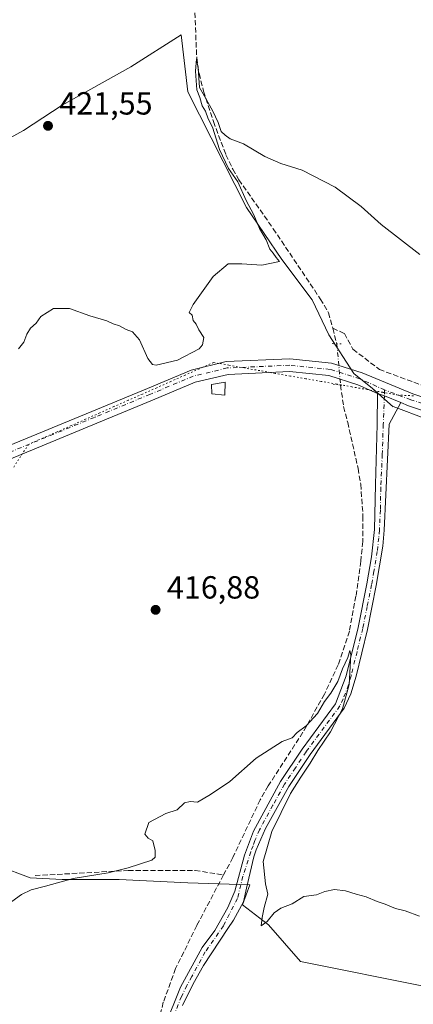
# Model space of a CAD drawing. Units: metres. Extents: x 611230 to 614696, y 4706188 to 4708557.
# Drawn here: x 614107 to 614230, y 4706577 to 4706885 of the extents above; entities that cross this region are included whole.
import ezdxf

# ---------------------------------------------------------------- set-up
doc = ezdxf.new("R2010")
doc.units = ezdxf.units.M
doc.header["$MEASUREMENT"] = 0
for name, pattern in [('DGN Style 3', [2.307223458686699, 1.648016756204785, -0.6592067024819142]), ('DGN Style 4', [2.6384748266838614, 1.318413404963828, -0.6592067024819142, 0.001648016756204785, -0.6592067024819142]), ('DGN Style 5', [1.1536117293433497, 0.4944050268614355, -0.6592067024819142])]:
    doc.linetypes.add(name, pattern=pattern)
for name, color, linetype, lineweight in [('Camino Cxs', 7, 'Continuous', 0), ('Camino eje', 30, 'DGN Style 4', 13), ('Corriente artificial lineal', 4, 'DGN Style 3', 13), ('Corriente artificial lineal oculto', 135, 'DGN Style 4', 13), ('Cultivos herbáceos CxS', 92, 'Continuous', 0), ('Cultivos leñosos CxS', 92, 'Continuous', 0), ('Curva de nivel normal', 30, 'Continuous', 0), ('Edificación ligera Cxs', 1, 'Continuous', 0), ('Núcleo urbano CxS', 7, 'Continuous', 0), ('Pista no pavimentada Cxs', 111, 'Continuous', 0), ('Pista no pavimentada eje', 91, 'DGN Style 4', 0), ('Puente lineal', 2, 'DGN Style 5', 0), ('Punto de cota en terreno', 7, 'Continuous', 0), ('Rótulo de punto de cota en terreno', 7, 'Continuous', 0), ('Vía pecuaria eje', 92, 'DGN Style 5', 0)]:
    doc.layers.add(name, color=color, linetype=linetype, lineweight=lineweight)
doc.styles.add('Style-Arial', font='txt')

# ---------------------------------------------------------------- blocks, each defined once
blk = doc.blocks.new('*U15')
at = {"layer": 'Cultivos herbáceos CxS', "color": 92, "linetype": 'Continuous', "lineweight": 0}
blk.add_polyline3d([(613888.3826000001, 4706555.875499999, 402.2899999999936), (613931.8771000003, 4706582.533100001, 404.476800000004), (613957.1319000004, 4706597.966499999, 405.8239999999932), (613965.5499, 4706583.935900001, 406.6699999999983), (614000.6261, 4706610.593499999, 409.6383999999962), (614042.7175000003, 4706633.042099999, 413.5862999999954), (614056.7478999998, 4706644.2663, 414.9081000000006), (614069.3756999997, 4706663.9089, 415.2816000000021), (614091.1111000003, 4706668.149900001, 417.053899999999), (614090.9203000005, 4706662.424699999, 416.7544000000053), (614090.9200999998, 4706648.267300001, 416.2765999999974), (614093.5415000003, 4706635.158700001, 415.9875999999931), (614100.3576999997, 4706619.9527, 415.9643000000069), (614110.3201000001, 4706616.282299999, 415.5026999999973), (614120.2827000003, 4706615.757900001, 415.2262000000046), (614138.1103999997, 4706615.7577, 414.6827999999951), (614159.6083000004, 4706614.708900001, 414.2633999999962), (614178.9511000002, 4706613.9923, 413.3194999999978), (614176.6271000003, 4706607.795299999, 412.9793999999966), (614184.7865000004, 4706601.518300001, 414.722299999994), (614194.8053000001, 4706590.049100001, 414.4805000000051), (614234.2751000002, 4706582.1545, 414.5872999999993)], dxfattribs=at)
blk = doc.blocks.new('5PATER')
at = {"layer": 'Núcleo urbano CxS', "linetype": 'Continuous', "lineweight": 0}
h = blk.add_hatch(color=51, dxfattribs=at)
edge = h.paths.add_edge_path()
edge.add_ellipse((0, 0), major_axis=(-0.1095731443231308, -0.1110710700762829), ratio=0.9994222409660322, start_angle=0, end_angle=360)

msp = doc.modelspace()

# ---------------------------------------------------------------- linework, layer by layer
at = {"layer": 'Camino Cxs', "color": 7, "linetype": 'Continuous', "lineweight": 0, "extrusion": (0.06648569127101764, 0.3147450151336347, 0.9468448808040012), "elevation": 1522665.084720832, "flags": 128}
msp.add_lwpolyline([(371818.2463927371, -4480420.747555934), (371815.9533747166, -4480420.511925716), (371810.4708033233, -4480419.435735993)], dxfattribs=at)
at = {"layer": 'Camino Cxs', "color": 7, "linetype": 'Continuous', "lineweight": 0}
for points in [[(614152.3901000004, 4706569.8301, 413.0976999999984), (614157.3501000004, 4706582.040100001, 413.0647999999928), (614164.0969000002, 4706594.4147, 414.2850000000035), (614167.9994999999, 4706599.7619, 414.2177999999985), (614172.1268999996, 4706606.958500001, 414.3862999999984), (614174.2437000005, 4706612.0385, 414.2534000000014), (614177.2851, 4706623.373299999, 414.883799999996), (614180.1201, 4706630.860099999, 414.5016999999934), (614188.5500999996, 4706646.340100001, 414.8653000000049), (614195.3300999999, 4706656.540100001, 415.3631000000024), (614205.7701000003, 4706670.7401, 415.6138000000064), (614209.0800999999, 4706679.4801, 415.9168999999966), (614212.7801000001, 4706694.610099999, 416.0727000000043), (614215.5500999996, 4706708.290100001, 416.4422999999952), (614217.0401, 4706716.670100001, 416.6413999999932), (614217.9801000003, 4706725.2401, 416.7982000000048), (614218.2001, 4706739.290100001, 417.6064999999944), (614218.8000999996, 4706758.0801, 419.2523999999976), (614218.8306999998, 4706767.775900001, 418.8926000000066), (614221.0280999999, 4706767.083699999, 418.968399999998), (614226.1816999996, 4706764.953600001, 419.3145999999979), (614222.5401, 4706758.200099999, 418.9961000000039), (614220.9700999996, 4706725.0601, 417.2936000000045), (614220.5601000005, 4706720.0801, 417.422900000005), (614218.5000999998, 4706707.720100001, 416.604800000001), (614215.7001, 4706693.960100001, 416.484500000006), (614212.1601, 4706679.4001, 415.9171000000061), (614210.5301000001, 4706673.780099999, 415.9024000000064), (614208.4301000005, 4706669.290100001, 415.6230999999971), (614197.7901, 4706654.8201, 415.4049999999988), (614191.1300999997, 4706644.790100001, 415.1309999999939), (614183.8300999999, 4706631.6801, 414.7687000000006), (614180.9801000003, 4706624.970100001, 414.8157000000065), (614180.1980999997, 4706622.785700001, 415.0374000000011), (614177.9477000004, 4706612.9911, 413.9245999999985), (614176.9952999996, 4706608.7577, 413.9894000000059), (614173.8202999998, 4706602.936899999, 413.9793999999966), (614172.1268999996, 4706600.3969, 413.821299999996), (614164.4559000004, 4706588.761499999, 414.0081999999966), (614161.2600999996, 4706583.020099999, 413.4192000000039), (614157.9301000005, 4706576.2301, 413.1618000000017)], [(614152.3901000004, 4706569.8301, 413.0976999999984), (614157.3501000004, 4706582.040100001, 413.0647999999928), (614164.0969000002, 4706594.4147, 414.2850000000035), (614167.9994999999, 4706599.7619, 414.2177999999985), (614172.1268999996, 4706606.958500001, 414.3862999999984), (614174.2437000005, 4706612.0385, 414.2534000000014), (614177.2851, 4706623.373299999, 414.883799999996), (614180.1201, 4706630.860099999, 414.5016999999934), (614188.5500999996, 4706646.340100001, 414.8653000000049), (614195.3300999999, 4706656.540100001, 415.3631000000024), (614205.7701000003, 4706670.7401, 415.6138000000064), (614209.0800999999, 4706679.4801, 415.9168999999966), (614212.7801000001, 4706694.610099999, 416.0727000000043), (614215.5500999996, 4706708.290100001, 416.4422999999952), (614217.0401, 4706716.670100001, 416.6413999999932), (614217.9801000003, 4706725.2401, 416.7982000000048), (614218.2001, 4706739.290100001, 417.6064999999944), (614218.8000999996, 4706758.0801, 419.2523999999976), (614218.8306999998, 4706767.775900001, 418.8926000000066)], [(614226.1816999996, 4706764.953600001, 419.3145999999979), (614222.5401, 4706758.200099999, 418.9961000000039), (614220.9700999996, 4706725.0601, 417.2936000000045), (614220.5601000005, 4706720.0801, 417.422900000005), (614218.5000999998, 4706707.720100001, 416.604800000001), (614215.7001, 4706693.960100001, 416.484500000006), (614212.1601, 4706679.4001, 415.9171000000061), (614210.5301000001, 4706673.780099999, 415.9024000000064), (614208.4301000005, 4706669.290100001, 415.6230999999971), (614197.7901, 4706654.8201, 415.4049999999988), (614191.1300999997, 4706644.790100001, 415.1309999999939), (614183.8300999999, 4706631.6801, 414.7687000000006), (614180.9801000003, 4706624.970100001, 414.8157000000065), (614180.1980999997, 4706622.785700001, 415.0374000000011), (614177.9477000004, 4706612.9911, 413.9245999999985), (614176.9952999996, 4706608.7577, 413.9894000000059), (614173.8202999998, 4706602.936899999, 413.9793999999966), (614172.1268999996, 4706600.3969, 413.821299999996), (614164.4559000004, 4706588.761499999, 414.0081999999966), (614161.2600999996, 4706583.020099999, 413.4192000000039), (614157.9301000005, 4706576.2301, 413.1618000000017)]]:
    msp.add_polyline3d(points, dxfattribs=at)
at = {"layer": 'Camino eje', "color": 30, "linetype": 'DGN Style 4', "lineweight": 13, "extrusion": (-0.003022924848165888, -0.07563865857700182, 0.9971307112179596), "elevation": -357452.5261948945, "flags": 128}
msp.add_lwpolyline([(425773.5793347908, 4714009.551492875), (425773.5793347908, 4714007.698100827)], dxfattribs=at)
at = {"layer": 'Camino eje', "color": 30, "linetype": 'DGN Style 4', "lineweight": 13}
msp.add_polyline3d([(614221.0280999999, 4706767.083699999, 418.968399999998), (614220.6700999998, 4706758.140100001, 419.1201000000001), (614220.3701, 4706748.745100001, 418.6426999999967), (614219.8794999998, 4706738.392300001, 417.741399999999), (614219.7695000004, 4706731.3673, 417.4758000000002), (614219.4751000004, 4706725.1501, 417.0472000000009), (614219.2701000003, 4706722.6601, 416.9456999999966), (614218.8000999996, 4706718.3751, 417.0812000000006), (614217.7701000003, 4706712.1951, 416.4207000000025), (614217.0251000002, 4706708.005100001, 416.3996000000043), (614215.6401000004, 4706701.165100001, 416.5513999999966), (614214.2401000002, 4706694.2851, 416.2707999999984), (614212.4700999996, 4706687.005100001, 415.7975000000006), (614210.6201, 4706679.440099999, 415.915399999998), (614209.8051000005, 4706676.630100001, 415.8723999999929), (614208.1501000002, 4706672.2601, 415.540399999998), (614207.1001000004, 4706670.015100001, 415.491599999994), (614196.5601000005, 4706655.6801, 415.3493000000017), (614193.2301000003, 4706650.665100001, 415.1505999999936), (614189.8400999998, 4706645.565099999, 414.969299999997), (614186.1901000004, 4706639.0101, 414.7801999999938), (614181.9751000004, 4706631.270099999, 414.5378000000055), (614180.5500999996, 4706627.915100001, 414.5074000000022), (614179.9700999996, 4706626.295100001, 414.6009999999951), (614179.2418999998, 4706624.371900001, 414.8092999999935), (614176.8145000003, 4706616.717300001, 414.1723000000056), (614175.0903000003, 4706609.816099999, 414.164499999999), (614170.7511, 4706601.2435, 414.0627999999998), (614165.0551000005, 4706593.065099999, 414.101999999999), (614160.8350999998, 4706585.325099999, 413.4379000000045), (614159.3051000005, 4706582.530099999, 413.2249000000011), (614157.6401000004, 4706579.1351, 413.0152999999991), (614155.1601, 4706573.030099999, 413.3487000000023)], dxfattribs=at)
at = {"layer": 'Corriente artificial lineal', "color": 4, "linetype": 'DGN Style 3', "lineweight": 13, "extrusion": (0.009400062370451333, -0.035151069515873, 0.9993378013161126), "elevation": -159256.2243056455, "flags": 128}
msp.add_lwpolyline([(1809311.73182739, 4385445.450760708), (1809311.73182739, 4385440.402149687)], dxfattribs=at)
at = {"layer": 'Corriente artificial lineal', "color": 4, "linetype": 'DGN Style 3', "lineweight": 13}
for points in [[(614158.9101, 4707059.340100001, 426.6248999999953), (614159.4301000005, 4707051.3101, 426.2932000000001), (614159.2600999996, 4707046.3101, 426.1407000000036), (614158.6700999998, 4707040.550100001, 425.9388000000035), (614156.9801000003, 4707018.2401, 424.8298000000068), (614156.5601000005, 4707006.9901, 424.5396000000038), (614155.8201000001, 4706996.530099999, 424.4124000000011), (614155.7701000003, 4706984.0101, 423.8381999999983), (614155.8800999997, 4706979.0101, 423.6907999999967), (614158.9600999998, 4706953.3101, 423.2149999999965), (614161.6101000002, 4706923.4301, 422.2513999999938), (614161.7701000003, 4706917.590100001, 421.8754000000045), (614161.6901000004, 4706889.3101, 420.9410999999964), (614162.3701, 4706872.890100001, 420.7143000000069), (614163.1001000004, 4706867.950099999, 420.7780999999959), (614164.5201000003, 4706862.390100001, 420.6897000000026), (614167.6001000004, 4706852.9101, 420.2424000000028), (614171.5100999996, 4706842.5101, 420.2379999999976), (614173.6401000004, 4706837.9901, 420.3974000000017), (614175.5701000001, 4706834.7301, 420.1765000000014), (614186.2901, 4706819.380100001, 419.5495999999985), (614201.0000999998, 4706797.440099999, 419.0503999999929), (614203.5601000005, 4706793.110099999, 419.088699999993), (614204.8635, 4706788.236099999, 419.129700000005)], [(614204.8635, 4706788.236099999, 419.129700000005), (614208.5014000004, 4706786.601399999, 418.7100999999966), (614211.2001999998, 4706781.680199999, 418.6021000000038), (614219.4551999997, 4706775.330200001, 418.8991999999998), (614240.4101999998, 4706767.5514, 419.6750000000029)], [(614207.3213000001, 4706770.4473, 418.2106000000058), (614208.2901, 4706763.720100001, 417.5693000000028), (614209.5500999996, 4706758.790100001, 417.4005999999936), (614212.7901, 4706744.370100001, 416.3778000000021), (614213.6401000004, 4706739.4301, 416.5080000000016), (614214.3300999999, 4706729.440099999, 416.3791999999958), (614214.2801000001, 4706721.4901, 415.9725000000035), (614213.6401000004, 4706715.3201, 415.9248999999982), (614212.1300999997, 4706704.420100001, 415.7119999999995), (614210.0900999998, 4706693.4801, 415.7765000000072), (614206.5900999998, 4706682.9101, 415.4952000000048), (614202.3000999996, 4706673.720100001, 415.5681999999942), (614195.5800999999, 4706661.790100001, 415.215400000001), (614184.7100999998, 4706644.9901, 414.5296999999992), (614182.2100999998, 4706640.670100001, 414.3957999999984), (614173.6501000002, 4706622.590100001, 413.8821999999927), (614170.7618000006, 4706617.134099999, 413.6677000000054)], [(614111.8537, 4706616.944300001, 415.5620000000054), (614140.9578999998, 4706618.5318, 414.9949000000051), (614161.8600000005, 4706618.5318, 414.4823000000033), (614170.7618000006, 4706617.134099999, 413.6677000000054)], [(614170.7618000006, 4706617.134099999, 413.6677000000054), (614162.3901000004, 4706601.3201, 412.9703000000009), (614155.7801000001, 4706587.8201, 412.6052000000054), (614151.9200999998, 4706577.270099999, 412.4412000000011), (614148.0401, 4706561.2301, 412.1450000000041)]]:
    msp.add_polyline3d(points, dxfattribs=at)
at = {"layer": 'Corriente artificial lineal oculto', "color": 135, "linetype": 'DGN Style 4', "lineweight": 13, "extrusion": (0.005041398649872094, -0.05640042901767739, 0.9983955007442067), "elevation": -261949.8689736984, "flags": 128}
msp.add_lwpolyline([(1030816.0347825, 4625998.224955892), (1030816.0347825, 4625985.237827205)], dxfattribs=at)
at = {"layer": 'Cultivos herbáceos CxS', "color": 92, "linetype": 'Continuous', "lineweight": 0}
for points in [[(614244.8028999995, 4706755.8235, 419.7825000000012), (614223.7526000004, 4706763.717900001, 418.8776999999973), (614223.7526000004, 4706763.6435, 418.877999999997), (614217.2877000002, 4706769.390100001, 418.5920000000042), (614211.5201000003, 4706774.109300001, 418.443299999999), (614203.6551000001, 4706786.169299999, 419.3818000000028), (614198.4119999995, 4706797.180500001, 419.5317000000068), (614188.9738999996, 4706809.764900001, 419.7611999999936), (614177.9631000003, 4706826.0197, 420.4370999999956), (614159.6117000004, 4706862.1995, 421.129700000005), (614157.5144999997, 4706880.0273, 421.6624000000011), (614141.7840999998, 4706870.064900001, 421.7540000000009), (614120.2861000003, 4706858.005100001, 421.9446999999927), (614108.2260999996, 4706850.139900001, 421.9376000000047), (614097.7390999999, 4706844.372300001, 421.9468000000052), (614089.3497000001, 4706837.5559, 422.0776000000042), (614078.3384999996, 4706834.9343, 422.1901000000071), (614074.6187000005, 4706836.7941, 422.3301000000066), (614060.7495999997, 4706826.125499999, 422.6153000000049), (614055.1771, 4706821.481899999, 423.1233999999968), (614051.5970000001, 4706828.642300001, 423.3447000000015), (614034.3322000002, 4706867.566000001, 424.2896000000038), (614042.2100999998, 4706879.2117, 424.8781000000017), (614117.0899999999, 4706926.672800001, 425.9851000000053)], [(614287.7297, 4706773.751499999, 421.9216000000015), (614276.3793000003, 4706761.086300001, 421.1475000000065), (614244.8028999995, 4706755.8235, 419.7825000000012), (614223.7526000004, 4706763.717900001, 418.8776999999973), (614223.7526000004, 4706763.6435, 418.877999999997), (614217.2877000002, 4706769.390100001, 418.5920000000042), (614211.5201000003, 4706774.109300001, 418.443299999999), (614203.6551000001, 4706786.169299999, 419.3818000000028), (614198.4119999995, 4706797.180500001, 419.5317000000068), (614188.9738999996, 4706809.764900001, 419.7611999999936), (614177.9631000003, 4706826.0197, 420.4370999999956), (614159.6117000004, 4706862.1995, 421.129700000005), (614157.5144999997, 4706880.0273, 421.6624000000011), (614141.7840999998, 4706870.064900001, 421.7540000000009), (614120.2861000003, 4706858.005100001, 421.9446999999927), (614108.2260999996, 4706850.139900001, 421.9376000000047), (614097.7390999999, 4706844.372300001, 421.9468000000052), (614089.3497000001, 4706837.5559, 422.0776000000042), (614078.3384999996, 4706834.9343, 422.1901000000071), (614074.6187000005, 4706836.7941, 422.3301000000066), (614060.7495999997, 4706826.125499999, 422.6153000000049), (614055.1771, 4706821.481899999, 423.1233999999968)], [(614091.1111000003, 4706668.149900001, 417.053899999999), (614090.9203000005, 4706662.424699999, 416.7544000000053), (614090.9200999998, 4706648.267300001, 416.2765999999974), (614093.5415000003, 4706635.158700001, 415.9875999999931), (614100.3576999997, 4706619.9527, 415.9643000000069), (614110.3201000001, 4706616.282299999, 415.5026999999973), (614120.2827000003, 4706615.757900001, 415.2262000000046), (614138.1103999997, 4706615.7577, 414.6827999999951), (614159.6083000004, 4706614.708900001, 414.2633999999962), (614178.9511000002, 4706613.9923, 413.3194999999978), (614176.6271000003, 4706607.795299999, 412.9793999999966), (614184.7865000004, 4706601.518300001, 414.722299999994), (614194.8053000001, 4706590.049100001, 414.4805000000051), (614234.2751000002, 4706582.1545, 414.5872999999993)]]:
    msp.add_polyline3d(points, dxfattribs=at)
at = {"layer": 'Cultivos leñosos CxS', "color": 92, "linetype": 'Continuous', "lineweight": 0}
for points in [[(614287.7297, 4706773.751499999, 421.9216000000015), (614276.3793000003, 4706761.086300001, 421.1475000000065), (614244.8028999995, 4706755.8235, 419.7825000000012), (614223.7526000004, 4706763.717900001, 418.8776999999973), (614223.7526000004, 4706763.6435, 418.877999999997), (614217.2877000002, 4706769.390100001, 418.5920000000042), (614211.5201000003, 4706774.109300001, 418.443299999999), (614203.6551000001, 4706786.169299999, 419.3818000000028), (614198.4119999995, 4706797.180500001, 419.5317000000068), (614188.9738999996, 4706809.764900001, 419.7611999999936), (614177.9631000003, 4706826.0197, 420.4370999999956), (614159.6117000004, 4706862.1995, 421.129700000005), (614157.5144999997, 4706880.0273, 421.6624000000011), (614141.7840999998, 4706870.064900001, 421.7540000000009), (614120.2861000003, 4706858.005100001, 421.9446999999927), (614108.2260999996, 4706850.139900001, 421.9376000000047), (614097.7390999999, 4706844.372300001, 421.9468000000052), (614089.3497000001, 4706837.5559, 422.0776000000042), (614078.3384999996, 4706834.9343, 422.1901000000071), (614074.6187000005, 4706836.7941, 422.3301000000066), (614060.7495999997, 4706826.125499999, 422.6153000000049), (614055.1771, 4706821.481899999, 423.1233999999968)], [(614097.7390999999, 4706844.372300001, 421.9468000000052), (614108.2260999996, 4706850.139900001, 421.9376000000047), (614120.2861000003, 4706858.005100001, 421.9446999999927), (614141.7840999998, 4706870.064900001, 421.7540000000009), (614157.5144999997, 4706880.0273, 421.6624000000011), (614159.6117000004, 4706862.1995, 421.129700000005), (614177.9631000003, 4706826.0197, 420.4370999999956), (614188.9738999996, 4706809.764900001, 419.7611999999936), (614198.4119999995, 4706797.180500001, 419.5317000000068), (614203.6551000001, 4706786.169299999, 419.3818000000028), (614211.5201000003, 4706774.109300001, 418.443299999999), (614217.2877000002, 4706769.390100001, 418.5920000000042), (614223.7526000004, 4706763.6435, 418.877999999997), (614223.7526000004, 4706763.717900001, 418.8776999999973), (614244.8028999995, 4706755.8235, 419.7825000000012)], [(614091.1111000003, 4706668.149900001, 417.053899999999), (614090.9203000005, 4706662.424699999, 416.7544000000053), (614090.9200999998, 4706648.267300001, 416.2765999999974), (614093.5415000003, 4706635.158700001, 415.9875999999931), (614100.3576999997, 4706619.9527, 415.9643000000069), (614110.3201000001, 4706616.282299999, 415.5026999999973), (614120.2827000003, 4706615.757900001, 415.2262000000046), (614138.1103999997, 4706615.7577, 414.6827999999951), (614159.6083000004, 4706614.708900001, 414.2633999999962), (614178.9511000002, 4706613.9923, 413.3194999999978), (614176.6271000003, 4706607.795299999, 412.9793999999966), (614184.7865000004, 4706601.518300001, 414.722299999994), (614194.8053000001, 4706590.049100001, 414.4805000000051), (614234.2751000002, 4706582.1545, 414.5872999999993)], [(614234.2751000002, 4706582.1545, 414.5872999999993), (614194.8053000001, 4706590.049100001, 414.4805000000051), (614184.7865000004, 4706601.518300001, 414.722299999994), (614176.6271000003, 4706607.795299999, 412.9793999999966), (614178.9511000002, 4706613.9923, 413.3194999999978), (614159.6083000004, 4706614.708900001, 414.2633999999962), (614138.1103999997, 4706615.7577, 414.6827999999951), (614120.2827000003, 4706615.757900001, 415.2262000000046), (614110.3201000001, 4706616.282299999, 415.5026999999973), (614100.3576999997, 4706619.9527, 415.9643000000069)]]:
    msp.add_polyline3d(points, dxfattribs=at)
at = {"layer": 'Curva de nivel normal', "color": 30, "linetype": 'Continuous', "lineweight": 0, "flags": 128}
for points, elevation in [([(614232.0999999996, 4706811.3101), (614219.9699999997, 4706820.7301), (614213.75, 4706826.300100001), (614205.6600000003, 4706832.370100001), (614195.29, 4706837.6601), (614188.6200000001, 4706839.800100001), (614183.6200000001, 4706842.030099999), (614176.9600000001, 4706845.940099999), (614172.8200000003, 4706847.5701), (614171.3099999996, 4706848.690099999), (614170.0300000003, 4706849.780099999), (614169.0999999996, 4706852.620100001), (614167.4400000004, 4706856.210100001), (614164.7800000003, 4706860.840100001), (614163.2400000002, 4706863.630100001), (614162.8399999999, 4706869.630100001), (614162.3200000003, 4706872.540100001), (614161.9400000004, 4706868.7301), (614162.3899999997, 4706862.840100001), (614163.3799999999, 4706860.4801), (614164.0499999998, 4706857.8101), (614165.1100000005, 4706856.200099999), (614165.9900000002, 4706853.7401), (614167.2999999998, 4706851.210100001), (614169.4699999997, 4706844.200099999), (614172.3300000001, 4706838.2401), (614175.1799999997, 4706834.020099999), (614177.8200000003, 4706828.2401), (614180.2599999999, 4706823.770099999), (614181.9800000006, 4706819.420100001), (614184.1200000001, 4706815.880100001), (614185.2599999999, 4706813.030099999), (614186.29, 4706811.720100001), (614187.1799999997, 4706810.4101), (614188.29, 4706809.0801), (614182.75, 4706807.9301), (614176.5099999999, 4706808.440099999), (614172.1699999999, 4706808.350099999), (614167.5599999996, 4706804.470100001), (614161.2300000006, 4706795.690099999), (614160, 4706793.170100001), (614160.9100000003, 4706792.3301), (614161.25, 4706790.670100001), (614162.1600000003, 4706789.5001), (614163.0800000001, 4706787.720100001), (614164.6200000001, 4706785.390100001), (614164.2100000001, 4706783.050100001), (614163.1100000005, 4706781.7601), (614156.3600000005, 4706778.270099999), (614149.7400000002, 4706776.6801), (614148.5499999998, 4706776.860099999), (614147.0700000003, 4706778.780099999), (614144.4800000006, 4706784.640100001), (614142.2999999998, 4706787.090100001), (614140.2999999998, 4706787.890100001), (614138.2599999999, 4706789.0001), (614136.2999999998, 4706789.630100001), (614134.3200000003, 4706790.600099999), (614128.9800000006, 4706792.0801), (614122.6399999997, 4706794.440099999), (614117.5999999996, 4706794.440099999), (614113.6799999997, 4706791.9301), (614112.1900000004, 4706789.8301), (614110.4600000001, 4706788.300100001), (614109.2400000002, 4706786.370100001), (614108.3600000005, 4706783.860099999), (614106.6399999997, 4706781.7501)], 420), ([(614232.04, 4706604.270099999), (614227.4600000001, 4706605.880100001), (614224.5, 4706606.590100001), (614221.2599999999, 4706608.030099999), (614218.7300000006, 4706608.8201), (614215.2800000003, 4706610.2501), (614212.2000000002, 4706611.100099999), (614208.9000000004, 4706612.200099999), (614205.3799999999, 4706612.530099999), (614202.4500000002, 4706611.9101), (614199.8499999996, 4706610.960100001), (614195.8600000005, 4706610.440099999), (614192.1799999997, 4706608.120100001), (614188.7000000002, 4706606.7401), (614186.5999999996, 4706605.3101), (614184.3700000001, 4706602.5701), (614182.5499999998, 4706601.1801), (614182.8200000003, 4706603.870100001), (614183.4800000006, 4706606.9901), (614184.5999999996, 4706611.120100001), (614183.8499999996, 4706614.390100001), (614183.1600000003, 4706621.300100001), (614185.8399999999, 4706630.720100001), (614191.6299999999, 4706642.6501), (614194.9500000002, 4706647.720100001), (614197.8700000001, 4706652.0801), (614200.2599999999, 4706656.100099999), (614204.1500000004, 4706661.950099999), (614207.9500000002, 4706669.170100001), (614210.04, 4706676.7401), (614210.54, 4706686.0101), (614210.1699999999, 4706687.4001), (614209.6200000001, 4706685.170100001), (614207.9699999997, 4706681.6601), (614206.4500000002, 4706677.720100001), (614204.3200000003, 4706674.050100001), (614202.2999999998, 4706671.390100001), (614200.1200000001, 4706667.670100001), (614196.54, 4706663.850099999), (614193.8099999996, 4706661.670100001), (614192.1699999999, 4706660.0801), (614189.04, 4706658.920100001), (614180.9600000001, 4706653.710100001), (614172.7199999997, 4706646.420100001), (614166.6299999999, 4706642.3201), (614162.6299999999, 4706639.9001), (614160.3700000001, 4706640.170100001), (614158.5700000003, 4706639.6601), (614156.2199999997, 4706637.520099999), (614152.7199999997, 4706636.360099999), (614147.4299999997, 4706633.520099999), (614146.2000000002, 4706629.950099999), (614147.1799999997, 4706628.600099999), (614148.6799999997, 4706627.770099999), (614149.3399999999, 4706624.7601), (614149.3700000001, 4706622.710100001), (614148.3600000005, 4706621.780099999), (614140.9600000001, 4706619.390100001), (614134.6500000004, 4706617.770099999), (614123.7100000001, 4706616.0601), (614115.0700000003, 4706613.620100001), (614110.6299999999, 4706612.450099999), (614107.6299999999, 4706611.050100001), (614102.2599999999, 4706607.170100001)], 415.0000000000001)]:
    msp.add_lwpolyline(points, dxfattribs=dict(at, elevation=elevation))
at = {"layer": 'Edificación ligera Cxs', "color": 1, "linetype": 'Continuous', "lineweight": 0}
msp.add_polyline3d([(614171.3101000005, 4706771.3101, 419.8344999999972), (614171.1201, 4706767.300100001, 419.7280000000028), (614167.1001000004, 4706767.670100001, 420.0760000000009), (614166.9401000004, 4706770.5801, 419.9545000000071), (614171.3101000005, 4706771.3101, 419.8344999999972)], dxfattribs=at)
msp.add_3dface([(614171.3101000005, 4706771.3101, 420.0760000000009), (614171.1201, 4706767.300100001, 420.0760000000009), (614167.1001000004, 4706767.670100001, 420.0760000000009), (614166.9401000004, 4706770.5801, 420.0760000000009)], dxfattribs=at)
at = {"layer": 'Pista no pavimentada Cxs', "color": 111, "linetype": 'Continuous', "lineweight": 0, "extrusion": (0.06648569127101764, 0.3147450151336347, 0.9468448808040012), "elevation": 1522665.084720832, "flags": 128}
msp.add_lwpolyline([(371818.2463927371, -4480420.747555934), (371815.9533747166, -4480420.511925716), (371810.4708033233, -4480419.435735993)], dxfattribs=at)
at = {"layer": 'Pista no pavimentada Cxs', "color": 111, "linetype": 'Continuous', "lineweight": 0}
for points in [[(614103.5773, 4706751.4505, 419.2645000000048), (614129.6355, 4706762.1951, 419.4315999999963), (614146.9846999999, 4706769.388699999, 419.7194000000018), (614160.6769000003, 4706775.165100001, 419.7887000000047), (614171.6069, 4706777.7883, 419.5837000000029), (614191.5135000005, 4706778.658500001, 419.1432999999961), (614204.4685000004, 4706777.3441, 418.6235000000015), (614214.0597000001, 4706774.292300001, 418.7786000000052), (614229.9473000001, 4706767.725299999, 419.5543999999937), (614241.1335000005, 4706763.9965, 420.0323999999965), (614254.8337000003, 4706762.1283, 420.4014000000025), (614267.3591, 4706761.5021, 421.0004000000045), (614278.0427000001, 4706761.9211, 421.6227999999974), (614291.6217, 4706762.7567, 422.4519), (614310.4469, 4706766.940099999, 423.7642000000051), (614331.3989000004, 4706773.2257, 425.3929000000062), (614355.4005000005, 4706784.594900001, 427.2431999999972), (614412.2074999996, 4706810.878699999, 430.7522999999928), (614431.8712999999, 4706818.1457, 432.4643999999971), (614433.5401, 4706818.537699999, 432.6266000000033)], [(613904.8369000005, 4706573.354499999, 403.6894000000029), (613946.9090999998, 4706599.221100001, 406.028999999995), (613989.3847000003, 4706623.311899999, 408.3411999999953), (614017.4955000002, 4706643.8421, 409.9272999999957), (614034.0122999996, 4706657.684900001, 411.3524000000034), (614058.3450999996, 4706684.229499999, 413.5286999999953), (614068.7783000004, 4706696.531500001, 414.6073000000033), (614072.1750999996, 4706703.9429, 415.2698999999994), (614080.3371000001, 4706719.786699999, 416.8303000000014), (614091.6727, 4706737.3487, 418.4130000000005), (614097.8629000002, 4706747.6489, 419.1692999999942), (614103.5773, 4706751.4505, 419.2645000000048), (614129.6355, 4706762.1951, 419.4315999999963), (614146.9846999999, 4706769.388699999, 419.7194000000018), (614160.6769000003, 4706775.165100001, 419.7887000000047), (614171.6069, 4706777.7883, 419.5837000000029), (614191.5135000005, 4706778.658500001, 419.1432999999961), (614204.4685000004, 4706777.3441, 418.6235000000015), (614214.0597000001, 4706774.292300001, 418.7786000000052), (614229.9473000001, 4706767.725299999, 419.5543999999937), (614241.1335000005, 4706763.9965, 420.0323999999965)], [(614240.2231000002, 4706760.083699999, 419.75), (614228.5493000001, 4706763.975099999, 419.391300000003), (614226.1816999996, 4706764.953600001, 419.3145999999979), (614221.0280999999, 4706767.083699999, 418.968399999998), (614218.8306999998, 4706767.775900001, 418.8926000000066), (614212.6869000001, 4706770.531500001, 418.6315000000032), (614203.6513, 4706773.406300001, 418.5460000000021), (614191.3982999995, 4706774.649700001, 418.9228000000003), (614172.1661, 4706773.808900001, 419.7747999999993), (614161.9294999996, 4706771.3521, 419.6149000000005), (614148.5280999999, 4706765.6983, 419.644100000005), (614131.1639, 4706758.498500001, 419.415399999998), (614103.7698999997, 4706747.2031, 419.0381000000052), (614099.0997000001, 4706740.773700001, 418.6662000000069), (614095.0107000005, 4706735.144500001, 418.2651000000042), (614083.8037, 4706717.781500001, 416.7044000000024), (614075.7731, 4706702.192700001, 415.2029999999941), (614072.1851000005, 4706694.3641, 414.4541999999929), (614061.3457000004, 4706681.583500001, 413.3390000000072), (614036.7833000004, 4706654.788100001, 411.1803999999975), (614019.9625000004, 4706640.6907, 409.8119000000006), (613991.5582999998, 4706619.945900001, 408.1707000000025), (613948.9439000003, 4706595.776699999, 405.9219000000012), (613905.9987000005, 4706569.373299999, 403.7878000000055)], [(614218.8306999998, 4706767.775900001, 418.8926000000066), (614212.6869000001, 4706770.531500001, 418.6315000000032), (614203.6513, 4706773.406300001, 418.5460000000021), (614191.3982999995, 4706774.649700001, 418.9228000000003), (614172.1661, 4706773.808900001, 419.7747999999993), (614161.9294999996, 4706771.3521, 419.6149000000005), (614148.5280999999, 4706765.6983, 419.644100000005), (614131.1639, 4706758.498500001, 419.415399999998), (614103.7698999997, 4706747.2031, 419.0381000000052)], [(614240.2231000002, 4706760.083699999, 419.75), (614228.5493000001, 4706763.975099999, 419.391300000003), (614226.1816999996, 4706764.953600001, 419.3145999999979)]]:
    msp.add_polyline3d(points, dxfattribs=at)
at = {"layer": 'Pista no pavimentada eje', "color": 91, "linetype": 'DGN Style 4', "lineweight": 0}
for points in [[(614441.4508999997, 4706818.3411, 433.2841999999946), (614432.4486999996, 4706816.2269, 432.4070999999968), (614412.9753000002, 4706809.030300001, 430.7878000000055), (614356.2484999998, 4706782.783500001, 427.109500000006), (614332.1185, 4706771.353499999, 425.2838999999949), (614310.9517000001, 4706765.003500001, 423.7534000000014), (614291.9017000003, 4706760.770099999, 422.4570999999996), (614278.1432999996, 4706759.9235, 421.5791999999929), (614267.3482999997, 4706759.5001, 420.9361000000063), (614254.6482999995, 4706760.1351, 420.3554000000004), (614240.6782999998, 4706762.040100001, 419.7970999999961), (614229.2483000001, 4706765.850099999, 419.4560999999958), (614221.1019000001, 4706768.930299999, 419.108699999997)], [(614221.1019000001, 4706768.930299999, 419.108699999997), (614213.3733000001, 4706772.411900001, 418.6031999999978), (614204.0598999998, 4706775.3751, 418.5886000000028), (614191.4559000004, 4706776.654100001, 418.9777999999933), (614171.8865, 4706775.7985, 419.659799999994), (614161.3031000001, 4706773.258500001, 419.6579999999958), (614147.7565000001, 4706767.543500001, 419.6037000000069), (614130.3997, 4706760.346899999, 419.4098999999987), (614101.5966999996, 4706748.4705, 419.1646999999939)]]:
    msp.add_polyline3d(points, dxfattribs=at)
at = {"layer": 'Puente lineal', "color": 2, "linetype": 'DGN Style 5', "lineweight": 0, "extrusion": (0.1705369617383029, -0.006099728365877312, 0.9853323997489026), "elevation": 76447.52123925753, "flags": 128}
msp.add_lwpolyline([(4725730.225010723, -438961.6816483469), (4725730.225010723, -438965.0717070265)], dxfattribs=at)
at = {"layer": 'Puente lineal', "color": 2, "linetype": 'DGN Style 5', "lineweight": 0, "extrusion": (0.02629323640774385, -0.00301675877303825, 0.9996497210952003), "elevation": 2368.610105271786, "flags": 128}
msp.add_lwpolyline([(4746104.528785561, -73652.54551648651), (4746104.528785561, -73656.2068544781)], dxfattribs=at)
at = {"layer": 'Vía pecuaria eje', "color": 92, "linetype": 'DGN Style 5', "lineweight": 0}
msp.add_polyline3d([(614230.1098999997, 4706767.0778, 419.5283000000054), (614225.2970000004, 4706767.3442, 419.2376999999979), (614221.0683000004, 4706768.090399999, 419.0112999999984), (614220.4927000003, 4706768.192, 418.9970999999932), (614216.2233999996, 4706768.945400001, 418.8518999999943), (614215.6884000005, 4706769.039799999, 418.8328000000038), (614210.8841000004, 4706769.887700001, 418.5595999999932), (614206.0796999997, 4706770.735500001, 418.4398999999976), (614201.2753999997, 4706771.5833, 418.6460999999982), (614196.4710999997, 4706772.431100001, 418.7838000000047), (614191.6667999999, 4706773.278899999, 418.8824000000022), (614186.8624999998, 4706774.126700001, 418.9793999999966), (614185.3875000002, 4706774.387, 419.0666999999958), (614182.0581999999, 4706774.9746, 419.2924999999959), (614177.2538000002, 4706775.8224, 419.4146000000038), (614176.2960000001, 4706775.991400001, 419.4657000000007), (614172.4495000001, 4706776.6702, 419.5927999999985), (614169.2790000001, 4706777.229699999, 419.6444999999949), (614167.6452000003, 4706777.517999999, 419.6772999999957), (614164.3049, 4706776.035900001, 419.7627000000066), (614163.1975999996, 4706775.544600001, 419.75), (614158.75, 4706773.5712, 419.7286000000022), (614154.3022999996, 4706771.597800001, 419.7287999999971), (614149.8547, 4706769.624399999, 419.7170999999944), (614145.4071000004, 4706767.651000001, 419.6331999999966), (614140.9594999999, 4706765.6776, 419.6156999999948), (614136.5118000006, 4706763.7042, 419.4774999999936), (614132.0641999999, 4706761.730799999, 419.381899999993), (614127.6166000003, 4706759.757400001, 419.4078000000009), (614123.1689999999, 4706757.784, 419.3977000000014), (614118.7213000003, 4706755.8106, 419.3040000000037), (614114.2736999998, 4706753.837200001, 419.1665000000066), (614109.8261000002, 4706751.863800001, 419.088699999993), (614107.8677000003, 4706748.8928, 419.0103999999992), (614107.3453000003, 4706748.100299999, 418.9848000000056), (614104.8644000003, 4706744.336800001, 418.8402999999962)], dxfattribs=at)

# ---------------------------------------------------------------- block references
at = {"layer": 'Cultivos herbáceos CxS', "color": 92, "linetype": 'Continuous', "lineweight": 0}
msp.add_blockref('*U15', (0, 0), dxfattribs=at)
at = {"layer": 'Punto de cota en terreno', "color": 7, "linetype": 'Continuous', "lineweight": 0, "xscale": 10, "yscale": 10, "zscale": 10}
for p in [(614115.8899999997, 4706851.59, 421.5500000000029), (614149.5199999996, 4706700.109999999, 416.8800000000047)]:
    msp.add_blockref('5PATER', p, dxfattribs=at)

# ---------------------------------------------------------------- texts
at = {"layer": 'Rótulo de punto de cota en terreno', "color": 7, "linetype": 'Continuous', "lineweight": 0, "style": 'Style-Arial'}
for s, p in [('421,55', (614119.4177999999, 4706855.117799999)), ('416,88', (614153.0477999998, 4706703.637800001))]:
    msp.add_text(s, height=7.000000000000002, dxfattribs=at).set_placement(p)

doc.saveas('drawing.dxf')
